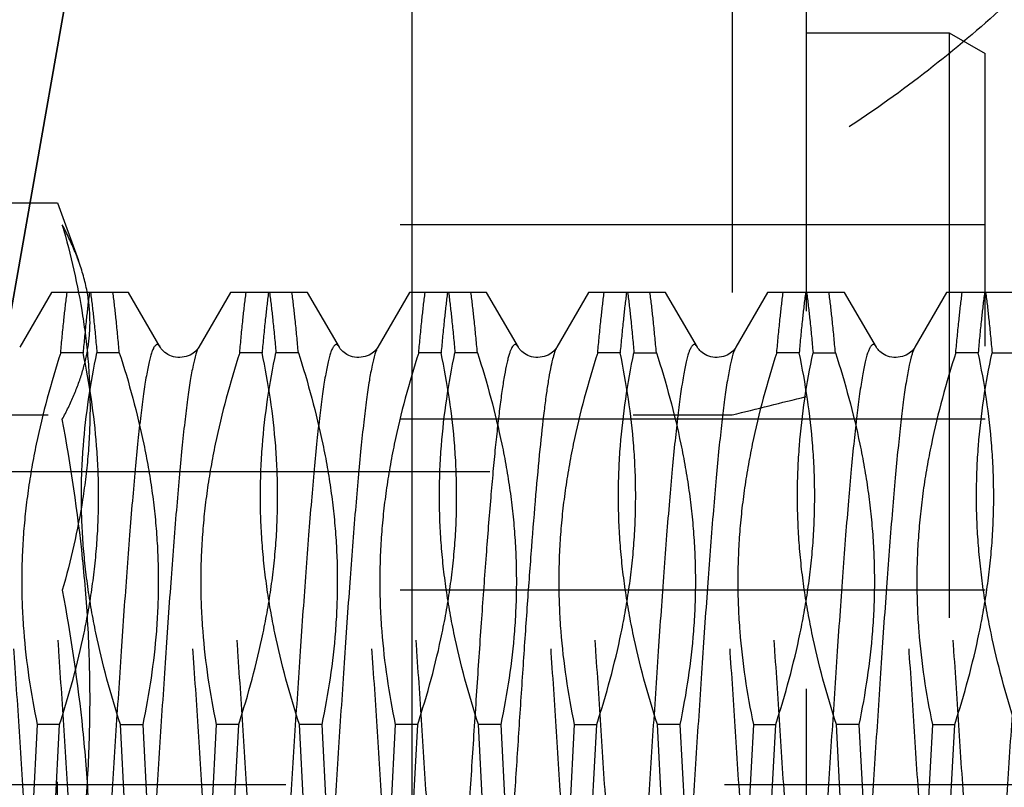
# Model space of a CAD drawing. Units: millimetres. Extents: x 0 to 594, y 0 to 420.
# Drawn here: x 347 to 352, y 212 to 216 of the extents above; entities that cross this region are included whole.
import ezdxf

# ---------------------------------------------------------------- set-up
doc = ezdxf.new("R2010")
doc.units = ezdxf.units.MM
doc.header["$LTSCALE"] = 32.67
doc.linetypes.add('CENTER', pattern=[0.6, 0.375, -0.075, 0.075, -0.075])
doc.linetypes.add('HIDDEN', pattern=[0.2, 0.1, -0.1])
doc.layers.get('0').update_dxf_attribs({"linetype": 'CONTINUOUS'})
for name, color, linetype in [('30347217_AXIS', 7, 'CONTINUOUS'), ('30347217_HL', 7, 'CONTINUOUS'), ('30349206_AXIS', 7, 'CONTINUOUS'), ('30352169_HP_CL', 7, 'CONTINUOUS'), ('30352169_HP_HL', 7, 'CONTINUOUS'), ('30497160_HP_HL', 7, 'CONTINUOUS'), ('606615003-000-00-ED1_HATCH', 7, 'CONTINUOUS')]:
    doc.layers.add(name, color=color, linetype=linetype)

# ---------------------------------------------------------------- blocks, each defined once
blk = doc.blocks.new('HATCHING_BL4', base_point=(358.6567, 209.4057))
at = {"layer": '606615003-000-00-ED1_HATCH', "color": 9, "linetype": 'CENTER'}
blk.add_line((349.1641, 151.8573), (349.1641, 266.8573), dxfattribs=at)
blk = doc.blocks.new('HATCHING_BL10', base_point=(353.7375, 199.0582))
at = {"layer": '606615003-000-00-ED1_HATCH', "color": 9, "linetype": 'CENTER'}
blk.add_line((354.9591, 260.0812), (334.6412, 144.8523), dxfattribs=at)

msp = doc.modelspace()

# ---------------------------------------------------------------- linework, layer by layer
at = {"layer": '30347217_AXIS', "color": 3, "linetype": 'CENTER'}
msp.add_line((343.3205, 194.0752), (347.5196, 217.8894), dxfattribs=at)
at = {"layer": '30347217_HL', "color": 6, "linetype": 'HIDDEN'}
msp.add_line((351.3641, 218.9276), (351.3641, 204.6073), dxfattribs=at)
msp.add_open_spline([(353.6641, 217.9653), (353.6641, 217.9273), (353.6554, 217.8458), (353.6219, 217.7189), (353.5679, 217.5805), (353.4938, 217.4318), (353.4007, 217.2741), (353.2467, 217.0458), (353.0112, 216.7495), (352.6771, 216.3931), (352.2884, 216.0363), (351.8498, 215.6914), (351.5313, 215.4817), (351.3641, 215.3829)], degree=3, knots=[0, 0, 0, 0, 0.0321, 0.068881, 0.110669, 0.157489, 0.209171, 0.265427, 0.390172, 0.528706, 0.67811, 0.835887, 1, 1, 1, 1], dxfattribs=at)
at = {"layer": '30349206_AXIS', "color": 3, "linetype": 'CENTER'}
msp.add_line((402.3641, 211.8573), (280.4641, 211.8573), dxfattribs=at)
at = {"layer": '30352169_HP_CL', "color": 9, "linetype": 'CONTINUOUS'}
for points, knots in [([(347.7569, 214.3006), (347.7547, 214.3044), (347.7507, 214.3106), (347.7431, 214.3159), (347.7373, 214.3161), (347.7332, 214.3145), (347.7292, 214.3114), (347.7235, 214.3048), (347.7168, 214.2925), (347.7092, 214.2733), (347.7015, 214.2484), (347.6938, 214.2177), (347.6861, 214.1814), (347.6783, 214.1395), (347.6706, 214.0921), (347.6597, 214.0184), (347.6464, 213.9133), (347.631, 213.7727), (347.6155, 213.6135), (347.6, 213.4375), (347.5845, 213.2463), (347.569, 213.0417), (347.5535, 212.8256), (347.5325, 212.5209), (347.5066, 212.1278), (347.4759, 211.652), (347.4453, 211.1841), (347.4147, 210.742), (347.3885, 210.3977), (347.367, 210.1478), (347.3516, 209.9839), (347.3361, 209.838), (347.3208, 209.7115), (347.3055, 209.6056), (347.2904, 209.5214), (347.2771, 209.4651), (347.2657, 209.4318), (347.26, 209.4191), (347.2569, 209.4139)], [0, 0, 0, 0, 0.002636, 0.004461, 0.005248, 0.006084, 0.007062, 0.008243, 0.011325, 0.015467, 0.020715, 0.027079, 0.034559, 0.043146, 0.052824, 0.063575, 0.088198, 0.116793, 0.149096, 0.184801, 0.223571, 0.265034, 0.308797, 0.354439, 0.4496, 0.546877, 0.642549, 0.732954, 0.81464, 0.851223, 0.884494, 0.914137, 0.939877, 0.961479, 0.978758, 0.991595, 0.996343, 1, 1, 1, 1]), ([(347.9713, 214.3006), (347.9683, 214.2954), (347.9625, 214.2827), (347.9512, 214.2494), (347.9379, 214.1931), (347.9227, 214.1089), (347.9075, 214.003), (347.8921, 213.8765), (347.8767, 213.7306), (347.8612, 213.5667), (347.8398, 213.3168), (347.8135, 212.9725), (347.783, 212.5304), (347.7523, 212.0625), (347.7217, 211.5867), (347.6958, 211.1936), (347.6748, 210.8889), (347.6592, 210.6728), (347.6437, 210.4682), (347.6282, 210.277), (347.6127, 210.101), (347.5973, 209.9419), (347.5818, 209.8012), (347.5685, 209.6961), (347.5577, 209.6224), (347.5499, 209.575), (347.5422, 209.5331), (347.5344, 209.4968), (347.5267, 209.4661), (347.5191, 209.4412), (347.5115, 209.422), (347.5047, 209.4097), (347.499, 209.4031), (347.4951, 209.4), (347.491, 209.3985), (347.4851, 209.3986), (347.4776, 209.4039), (347.4735, 209.4101), (347.4713, 209.4139)], [0, 0, 0, 0, 0.003658, 0.008406, 0.021243, 0.038523, 0.060126, 0.085866, 0.11551, 0.148781, 0.185365, 0.26705, 0.357456, 0.453127, 0.550404, 0.645564, 0.691206, 0.734968, 0.776432, 0.815201, 0.850906, 0.883208, 0.911803, 0.936426, 0.947176, 0.956855, 0.965441, 0.972922, 0.979286, 0.984533, 0.988676, 0.991757, 0.992938, 0.993916, 0.994752, 0.995539, 0.997364, 1, 1, 1, 1]), ([(348.7569, 214.3006), (348.7547, 214.3044), (348.7507, 214.3106), (348.7431, 214.3159), (348.7373, 214.3161), (348.7332, 214.3145), (348.7292, 214.3114), (348.7235, 214.3048), (348.7168, 214.2925), (348.7092, 214.2733), (348.7015, 214.2484), (348.6938, 214.2177), (348.6861, 214.1814), (348.6783, 214.1395), (348.6706, 214.0921), (348.6597, 214.0184), (348.6464, 213.9133), (348.631, 213.7727), (348.6155, 213.6135), (348.6, 213.4375), (348.5845, 213.2463), (348.569, 213.0417), (348.5535, 212.8256), (348.5325, 212.5209), (348.5066, 212.1278), (348.4759, 211.652), (348.4453, 211.1841), (348.4147, 210.742), (348.3885, 210.3977), (348.367, 210.1478), (348.3516, 209.9839), (348.3361, 209.838), (348.3208, 209.7115), (348.3055, 209.6056), (348.2904, 209.5214), (348.2771, 209.4651), (348.2657, 209.4318), (348.26, 209.4191), (348.2569, 209.4139)], [0, 0, 0, 0, 0.002636, 0.004461, 0.005248, 0.006084, 0.007063, 0.008243, 0.011325, 0.015468, 0.020714, 0.027079, 0.034559, 0.043146, 0.052824, 0.063575, 0.088198, 0.116793, 0.149096, 0.184801, 0.22357, 0.265034, 0.308797, 0.354439, 0.4496, 0.546877, 0.642549, 0.732954, 0.81464, 0.851223, 0.884494, 0.914137, 0.939877, 0.961479, 0.978758, 0.991595, 0.996342, 1, 1, 1, 1]), ([(348.9713, 214.3006), (348.9683, 214.2954), (348.9625, 214.2827), (348.9512, 214.2494), (348.9379, 214.1931), (348.9227, 214.1089), (348.9075, 214.003), (348.8921, 213.8765), (348.8767, 213.7306), (348.8612, 213.5667), (348.8398, 213.3168), (348.8135, 212.9725), (348.783, 212.5304), (348.7523, 212.0625), (348.7217, 211.5867), (348.6958, 211.1936), (348.6748, 210.8889), (348.6592, 210.6728), (348.6437, 210.4682), (348.6282, 210.277), (348.6127, 210.101), (348.5973, 209.9419), (348.5818, 209.8012), (348.5685, 209.6961), (348.5577, 209.6224), (348.5499, 209.575), (348.5422, 209.5331), (348.5344, 209.4968), (348.5268, 209.4661), (348.5191, 209.4412), (348.5115, 209.422), (348.5047, 209.4097), (348.499, 209.4031), (348.4951, 209.4), (348.491, 209.3985), (348.4851, 209.3986), (348.4776, 209.4039), (348.4735, 209.4101), (348.4713, 209.4139)], [0, 0, 0, 0, 0.003658, 0.008406, 0.021244, 0.038524, 0.060126, 0.085866, 0.11551, 0.148781, 0.185365, 0.267051, 0.357456, 0.453127, 0.550404, 0.645564, 0.691206, 0.734968, 0.776432, 0.815201, 0.850906, 0.883208, 0.911803, 0.936426, 0.947176, 0.956855, 0.965442, 0.972922, 0.979286, 0.984533, 0.988676, 0.991758, 0.992937, 0.993916, 0.994752, 0.995539, 0.997364, 1, 1, 1, 1]), ([(349.7569, 214.3006), (349.7551, 214.3039), (349.7515, 214.3092), (349.7449, 214.3152), (349.7373, 214.3166), (349.7301, 214.3127), (349.7238, 214.3051), (349.7175, 214.2938), (349.7112, 214.2787), (349.7048, 214.2596), (349.6985, 214.2366), (349.6894, 214.1984), (349.6783, 214.141), (349.6657, 214.0609), (349.653, 213.9663), (349.6402, 213.858), (349.6274, 213.7366), (349.6146, 213.6028), (349.597, 213.4025), (349.5752, 213.1285), (349.5499, 212.7765), (349.5245, 212.4004), (349.499, 212.0101), (349.4736, 211.6158), (349.4481, 211.2278), (349.4227, 210.8563), (349.3974, 210.511), (349.3721, 210.2009), (349.3539, 210.0071), (349.3445, 209.9175)], [0, 0, 0, 0, 0.002502, 0.004344, 0.00581, 0.007406, 0.009547, 0.012417, 0.01609, 0.020597, 0.025949, 0.03215, 0.047082, 0.065332, 0.086798, 0.111351, 0.138838, 0.169084, 0.201895, 0.274347, 0.354317, 0.439726, 0.528349, 0.617877, 0.705976, 0.79035, 0.868802, 0.939292, 1, 1, 1, 1]), ([(349.9713, 214.3006), (349.9664, 214.2922), (349.9576, 214.2699), (349.9463, 214.2295), (349.9348, 214.1763), (349.9232, 214.1104), (349.9116, 214.0323), (349.8951, 213.9048), (349.8751, 213.7183), (349.852, 213.465), (349.8289, 213.1766), (349.8056, 212.8593), (349.7824, 212.5201), (349.7591, 212.1664), (349.7282, 211.6883), (349.6908, 211.1128), (349.652, 210.5647), (349.6196, 210.1737), (349.603, 209.9988), (349.5944, 209.9175)], [0, 0, 0, 0, 0.006681, 0.01619, 0.028563, 0.043769, 0.061743, 0.082401, 0.131324, 0.18951, 0.255709, 0.328487, 0.406265, 0.487351, 0.56998, 0.732676, 0.880266, 0.944326, 1, 1, 1, 1]), ([(350.7569, 214.3006), (350.7547, 214.3044), (350.7507, 214.3106), (350.7431, 214.3159), (350.7373, 214.3161), (350.7332, 214.3145), (350.7292, 214.3114), (350.7235, 214.3048), (350.7168, 214.2925), (350.7092, 214.2733), (350.7015, 214.2484), (350.6938, 214.2177), (350.6861, 214.1814), (350.6783, 214.1395), (350.6706, 214.0921), (350.6597, 214.0184), (350.6464, 213.9133), (350.631, 213.7727), (350.6155, 213.6135), (350.6, 213.4375), (350.5845, 213.2463), (350.569, 213.0417), (350.5535, 212.8256), (350.5325, 212.5209), (350.5066, 212.1278), (350.4759, 211.652), (350.4453, 211.1841), (350.4147, 210.742), (350.3885, 210.3977), (350.367, 210.1478), (350.3516, 209.9839), (350.3361, 209.838), (350.3208, 209.7115), (350.3055, 209.6056), (350.2904, 209.5214), (350.2771, 209.4651), (350.2657, 209.4318), (350.26, 209.4191), (350.2569, 209.4139)], [0, 0, 0, 0, 0.002636, 0.004461, 0.005248, 0.006084, 0.007063, 0.008243, 0.011325, 0.015467, 0.020714, 0.027079, 0.034559, 0.043146, 0.052824, 0.063575, 0.088198, 0.116793, 0.149096, 0.184801, 0.22357, 0.265034, 0.308797, 0.354439, 0.4496, 0.546877, 0.642549, 0.732954, 0.81464, 0.851223, 0.884494, 0.914137, 0.939877, 0.961479, 0.978758, 0.991595, 0.996342, 1, 1, 1, 1]), ([(350.9713, 214.3006), (350.9683, 214.2954), (350.9625, 214.2827), (350.9512, 214.2494), (350.9379, 214.1931), (350.9227, 214.1089), (350.9075, 214.003), (350.8921, 213.8765), (350.8767, 213.7306), (350.8612, 213.5667), (350.8398, 213.3168), (350.8135, 212.9725), (350.783, 212.5304), (350.7523, 212.0625), (350.7217, 211.5867), (350.6958, 211.1936), (350.6748, 210.8889), (350.6592, 210.6728), (350.6437, 210.4682), (350.6282, 210.277), (350.6127, 210.101), (350.5973, 209.9419), (350.5818, 209.8012), (350.5685, 209.6961), (350.5577, 209.6224), (350.5499, 209.575), (350.5422, 209.5331), (350.5344, 209.4968), (350.5268, 209.4661), (350.5191, 209.4412), (350.5115, 209.422), (350.5047, 209.4097), (350.499, 209.4031), (350.4951, 209.4), (350.491, 209.3985), (350.4851, 209.3986), (350.4776, 209.4039), (350.4735, 209.4101), (350.4713, 209.4139)], [0, 0, 0, 0, 0.003658, 0.008406, 0.021244, 0.038524, 0.060126, 0.085866, 0.11551, 0.148781, 0.185365, 0.26705, 0.357456, 0.453127, 0.550404, 0.645564, 0.691206, 0.734968, 0.776432, 0.815201, 0.850906, 0.883208, 0.911803, 0.936426, 0.947176, 0.956855, 0.965442, 0.972922, 0.979286, 0.984533, 0.988676, 0.991757, 0.992937, 0.993916, 0.994752, 0.995539, 0.997364, 1, 1, 1, 1]), ([(351.7569, 214.3006), (351.7547, 214.3044), (351.7507, 214.3106), (351.7431, 214.3159), (351.7373, 214.3161), (351.7332, 214.3145), (351.7292, 214.3114), (351.7235, 214.3048), (351.7168, 214.2925), (351.7092, 214.2733), (351.7015, 214.2484), (351.6938, 214.2177), (351.6861, 214.1814), (351.6783, 214.1395), (351.6706, 214.0921), (351.6597, 214.0184), (351.6464, 213.9133), (351.631, 213.7727), (351.6155, 213.6135), (351.6, 213.4375), (351.5845, 213.2463), (351.569, 213.0417), (351.5535, 212.8256), (351.5325, 212.5209), (351.5066, 212.1278), (351.4759, 211.652), (351.4453, 211.1841), (351.4147, 210.742), (351.3885, 210.3977), (351.367, 210.1478), (351.3516, 209.9839), (351.3361, 209.838), (351.3208, 209.7115), (351.3055, 209.6056), (351.2904, 209.5214), (351.2771, 209.4651), (351.2657, 209.4318), (351.26, 209.4191), (351.2569, 209.4139)], [0, 0, 0, 0, 0.002636, 0.004461, 0.005248, 0.006084, 0.007062, 0.008243, 0.011324, 0.015467, 0.020714, 0.027079, 0.034559, 0.043146, 0.052824, 0.063575, 0.088198, 0.116793, 0.149095, 0.184801, 0.22357, 0.265034, 0.308797, 0.354439, 0.4496, 0.546877, 0.642549, 0.732954, 0.81464, 0.851223, 0.884494, 0.914137, 0.939877, 0.961479, 0.978758, 0.991595, 0.996343, 1, 1, 1, 1]), ([(351.9713, 214.3006), (351.9683, 214.2954), (351.9625, 214.2827), (351.9512, 214.2494), (351.9379, 214.1931), (351.9227, 214.1089), (351.9075, 214.003), (351.8921, 213.8765), (351.8767, 213.7306), (351.8612, 213.5667), (351.8398, 213.3168), (351.8135, 212.9725), (351.783, 212.5304), (351.7523, 212.0625), (351.7217, 211.5867), (351.6958, 211.1936), (351.6748, 210.8889), (351.6592, 210.6728), (351.6437, 210.4682), (351.6282, 210.277), (351.6127, 210.101), (351.5973, 209.9419), (351.5818, 209.8012), (351.5685, 209.6961), (351.5577, 209.6224), (351.5499, 209.575), (351.5422, 209.5331), (351.5344, 209.4968), (351.5267, 209.4661), (351.5191, 209.4412), (351.5115, 209.422), (351.5047, 209.4097), (351.499, 209.4031), (351.4951, 209.4), (351.491, 209.3985), (351.4851, 209.3986), (351.4776, 209.4039), (351.4735, 209.4101), (351.4713, 209.4139)], [0, 0, 0, 0, 0.003658, 0.008406, 0.021244, 0.038523, 0.060126, 0.085866, 0.11551, 0.148781, 0.185365, 0.26705, 0.357456, 0.453127, 0.550404, 0.645564, 0.691206, 0.734968, 0.776432, 0.815201, 0.850906, 0.883208, 0.911803, 0.936426, 0.947176, 0.956855, 0.965442, 0.972922, 0.979286, 0.984533, 0.988675, 0.991757, 0.992938, 0.993916, 0.994752, 0.995539, 0.997364, 1, 1, 1, 1]), ([(352.7569, 214.3006), (352.7547, 214.3044), (352.7507, 214.3106), (352.7431, 214.3159), (352.7373, 214.3161), (352.7332, 214.3145), (352.7292, 214.3114), (352.7235, 214.3048), (352.7168, 214.2925), (352.7092, 214.2733), (352.7015, 214.2484), (352.6938, 214.2177), (352.6861, 214.1814), (352.6783, 214.1395), (352.6706, 214.0921), (352.6597, 214.0184), (352.6464, 213.9133), (352.631, 213.7727), (352.6155, 213.6135), (352.6, 213.4375), (352.5845, 213.2463), (352.569, 213.0417), (352.5535, 212.8256), (352.5325, 212.5209), (352.5066, 212.1278), (352.4759, 211.652), (352.4453, 211.1841), (352.4147, 210.742), (352.3885, 210.3977), (352.367, 210.1478), (352.3516, 209.9839), (352.3361, 209.838), (352.3208, 209.7115), (352.3055, 209.6056), (352.2904, 209.5214), (352.2771, 209.4651), (352.2657, 209.4318), (352.26, 209.4191), (352.2569, 209.4139)], [0, 0, 0, 0, 0.002636, 0.004461, 0.005248, 0.006084, 0.007063, 0.008243, 0.011325, 0.015467, 0.020715, 0.027079, 0.034559, 0.043146, 0.052824, 0.063575, 0.088198, 0.116793, 0.149096, 0.184801, 0.22357, 0.265034, 0.308797, 0.354439, 0.4496, 0.546877, 0.642549, 0.732954, 0.81464, 0.851223, 0.884494, 0.914137, 0.939877, 0.961479, 0.978758, 0.991595, 0.996343, 1, 1, 1, 1])]:
    msp.add_open_spline(points, degree=3, knots=knots, dxfattribs=at)
at = {"layer": '30352169_HP_HL', "color": 6, "linetype": 'HIDDEN'}
for p, q in [((347.1493, 214.6073), (346.9713, 214.3006)), ((347.5789, 214.6073), (347.1493, 214.6073)), ((347.7569, 214.3006), (347.5789, 214.6073)), ((348.1493, 214.6073), (347.9713, 214.3006)), ((348.5789, 214.6073), (348.1493, 214.6073)), ((348.7569, 214.3006), (348.5789, 214.6073)), ((349.1493, 214.6073), (348.9713, 214.3006)), ((349.5789, 214.6073), (349.1493, 214.6073)), ((349.7569, 214.3006), (349.5789, 214.6073)), ((350.1493, 214.6073), (349.9713, 214.3006)), ((350.5789, 214.6073), (350.1493, 214.6073)), ((350.7569, 214.3006), (350.5789, 214.6073)), ((351.1493, 214.6073), (350.9713, 214.3006)), ((351.5789, 214.6073), (351.1493, 214.6073)), ((351.7569, 214.3006), (351.5789, 214.6073)), ((352.1493, 214.6073), (351.9713, 214.3006)), ((352.5789, 214.6073), (352.1493, 214.6073)), ((347.3254, 214.2706), (347.2004, 214.2706)), ((347.5279, 214.2706), (347.4028, 214.2706)), ((348.3254, 214.2706), (348.2004, 214.2706)), ((348.5279, 214.2706), (348.4028, 214.2706)), ((349.3254, 214.2706), (349.2004, 214.2706)), ((349.5279, 214.2706), (349.4028, 214.2706)), ((350.3254, 214.2706), (350.2004, 214.2706)), ((350.4028, 214.2706), (350.5279, 214.2706)), ((351.3254, 214.2706), (351.2004, 214.2706)), ((351.4028, 214.2706), (351.5279, 214.2706)), ((352.3254, 214.2706), (352.2004, 214.2706)), ((352.4028, 214.2706), (352.5279, 214.2706)), ((339.7971, 213.6073), (356.8641, 213.6073)), ((347.0695, 212.1939), (347.0337, 211.5206)), ((347.1945, 212.1939), (347.0695, 212.1939)), ((347.1587, 211.5206), (347.1945, 212.1939)), ((347.5337, 212.1939), (347.6587, 212.1939)), ((347.5695, 211.5206), (347.5337, 212.1939)), ((347.6587, 212.1939), (347.6945, 211.5206)), ((348.0695, 212.1939), (348.0337, 211.5206)), ((348.1945, 212.1939), (348.0695, 212.1939)), ((348.1587, 211.5206), (348.1945, 212.1939)), ((348.6587, 212.1939), (348.5337, 212.1939)), ((348.5695, 211.5206), (348.5337, 212.1939)), ((348.6587, 212.1939), (348.6945, 211.5206)), ((349.0695, 212.1939), (349.0337, 211.5206)), ((349.1945, 212.1939), (349.0695, 212.1939)), ((349.1587, 211.5206), (349.1945, 212.1939)), ((349.6587, 212.1939), (349.5337, 212.1939)), ((349.5695, 211.5206), (349.5337, 212.1939)), ((349.6587, 212.1939), (349.6945, 211.5206)), ((350.0695, 212.1939), (350.0337, 211.5206)), ((350.0695, 212.1939), (350.1945, 212.1939)), ((350.1587, 211.5206), (350.1945, 212.1939)), ((350.6587, 212.1939), (350.5337, 212.1939)), ((350.5695, 211.5206), (350.5337, 212.1939)), ((350.6587, 212.1939), (350.6945, 211.5206)), ((351.0695, 212.1939), (351.0337, 211.5206)), ((351.0695, 212.1939), (351.1945, 212.1939)), ((351.1587, 211.5206), (351.1945, 212.1939)), ((351.6587, 212.1939), (351.5337, 212.1939)), ((351.5695, 211.5206), (351.5337, 212.1939)), ((351.6587, 212.1939), (351.6945, 211.5206)), ((352.0695, 212.1939), (352.0337, 211.5206)), ((352.0695, 212.1939), (352.1945, 212.1939)), ((352.1587, 211.5206), (352.1945, 212.1939))]:
    msp.add_line(p, q, dxfattribs=at)
for points in [[(347.9713, 214.3006), (347.9709, 214.2999), (347.9693, 214.2974), (347.9669, 214.294), (347.9637, 214.2898), (347.9596, 214.285), (347.9544, 214.2797), (347.9481, 214.274), (347.9405, 214.2681), (347.9321, 214.2626), (347.9228, 214.2575), (347.9127, 214.253), (347.9019, 214.2493), (347.8904, 214.2465), (347.8785, 214.2447), (347.8664, 214.2439), (347.8543, 214.2443), (347.8422, 214.2457), (347.8306, 214.2481), (347.8196, 214.2515), (347.8092, 214.2557), (347.7996, 214.2605), (347.7908, 214.266), (347.7829, 214.2718), (347.7761, 214.2776), (347.7705, 214.283), (347.766, 214.288), (347.7624, 214.2925), (347.7598, 214.2962), (347.7579, 214.299), (347.7569, 214.3006)], [(348.9713, 214.3006), (348.9709, 214.2999), (348.9693, 214.2974), (348.9669, 214.294), (348.9637, 214.2898), (348.9596, 214.285), (348.9544, 214.2797), (348.9481, 214.274), (348.9405, 214.2681), (348.9321, 214.2626), (348.9228, 214.2575), (348.9127, 214.253), (348.9019, 214.2493), (348.8904, 214.2465), (348.8785, 214.2447), (348.8664, 214.2439), (348.8543, 214.2443), (348.8422, 214.2457), (348.8306, 214.2481), (348.8196, 214.2515), (348.8092, 214.2557), (348.7996, 214.2605), (348.7908, 214.266), (348.7829, 214.2718), (348.7761, 214.2776), (348.7705, 214.283), (348.766, 214.288), (348.7624, 214.2925), (348.7598, 214.2962), (348.7579, 214.299), (348.7569, 214.3006)], [(349.9713, 214.3006), (349.9709, 214.2999), (349.9693, 214.2974), (349.9669, 214.294), (349.9637, 214.2898), (349.9596, 214.285), (349.9544, 214.2797), (349.9481, 214.274), (349.9405, 214.2681), (349.9321, 214.2626), (349.9228, 214.2575), (349.9127, 214.253), (349.9019, 214.2493), (349.8904, 214.2465), (349.8785, 214.2447), (349.8664, 214.2439), (349.8543, 214.2443), (349.8422, 214.2457), (349.8306, 214.2481), (349.8196, 214.2515), (349.8092, 214.2557), (349.7996, 214.2605), (349.7908, 214.266), (349.7829, 214.2718), (349.7761, 214.2776), (349.7705, 214.283), (349.766, 214.288), (349.7624, 214.2925), (349.7598, 214.2962), (349.7579, 214.299), (349.7569, 214.3006)], [(350.9713, 214.3006), (350.9709, 214.3), (350.9693, 214.2974), (350.967, 214.294), (350.9638, 214.2899), (350.9597, 214.2851), (350.9545, 214.2798), (350.9482, 214.2741), (350.9407, 214.2683), (350.9323, 214.2627), (350.9231, 214.2576), (350.913, 214.2531), (350.9022, 214.2494), (350.8909, 214.2466), (350.879, 214.2447), (350.8669, 214.2439), (350.8548, 214.2442), (350.8428, 214.2456), (350.8311, 214.248), (350.8201, 214.2513), (350.8097, 214.2554), (350.8001, 214.2603), (350.7912, 214.2657), (350.7832, 214.2715), (350.7763, 214.2773), (350.7707, 214.2828), (350.7661, 214.2879), (350.7625, 214.2924), (350.7598, 214.2961), (350.7579, 214.299), (350.7569, 214.3006)], [(351.9713, 214.3006), (351.9709, 214.2999), (351.9693, 214.2974), (351.9669, 214.294), (351.9637, 214.2898), (351.9596, 214.285), (351.9544, 214.2797), (351.9481, 214.274), (351.9405, 214.2681), (351.9321, 214.2626), (351.9228, 214.2575), (351.9127, 214.253), (351.9019, 214.2493), (351.8904, 214.2465), (351.8785, 214.2447), (351.8664, 214.2439), (351.8543, 214.2443), (351.8422, 214.2457), (351.8306, 214.2481), (351.8196, 214.2515), (351.8092, 214.2557), (351.7996, 214.2605), (351.7908, 214.266), (351.7829, 214.2718), (351.7761, 214.2776), (351.7705, 214.283), (351.766, 214.288), (351.7624, 214.2925), (351.7598, 214.2962), (351.7579, 214.299), (351.7569, 214.3006)]]:
    msp.add_lwpolyline(points, dxfattribs=at)
for points, knots in [([(347.2004, 214.2706), (347.2059, 214.3322), (347.2166, 214.4446), (347.2295, 214.5567), (347.2362, 214.6073)], [0, 0, 0, 0, 0.548197, 1, 1, 1, 1]), ([(347.3612, 214.6073), (347.3545, 214.5567), (347.3416, 214.4446), (347.3309, 214.3322), (347.3254, 214.2706)], [0, 0, 0, 0, 0.451803, 1, 1, 1, 1]), ([(347.367, 214.6073), (347.3738, 214.5567), (347.3866, 214.4446), (347.3973, 214.3322), (347.4028, 214.2706)], [0, 0, 0, 0, 0.451803, 1, 1, 1, 1]), ([(347.5279, 214.2706), (347.5224, 214.3322), (347.5117, 214.4446), (347.4988, 214.5567), (347.4921, 214.6073)], [0, 0, 0, 0, 0.548197, 1, 1, 1, 1]), ([(348.2004, 214.2706), (348.2059, 214.3322), (348.2166, 214.4446), (348.2295, 214.5567), (348.2362, 214.6073)], [0, 0, 0, 0, 0.548197, 1, 1, 1, 1]), ([(348.3612, 214.6073), (348.3545, 214.5567), (348.3416, 214.4446), (348.3309, 214.3322), (348.3254, 214.2706)], [0, 0, 0, 0, 0.451802, 1, 1, 1, 1]), ([(348.367, 214.6073), (348.3738, 214.5567), (348.3866, 214.4446), (348.3973, 214.3322), (348.4028, 214.2706)], [0, 0, 0, 0, 0.451803, 1, 1, 1, 1]), ([(348.5279, 214.2706), (348.5224, 214.3322), (348.5117, 214.4446), (348.4988, 214.5567), (348.4921, 214.6073)], [0, 0, 0, 0, 0.548198, 1, 1, 1, 1]), ([(349.2004, 214.2706), (349.2059, 214.3322), (349.2166, 214.4446), (349.2295, 214.5567), (349.2362, 214.6073)], [0, 0, 0, 0, 0.548198, 1, 1, 1, 1]), ([(349.3612, 214.6073), (349.3545, 214.5567), (349.3416, 214.4446), (349.3309, 214.3322), (349.3254, 214.2706)], [0, 0, 0, 0, 0.451803, 1, 1, 1, 1]), ([(349.367, 214.6073), (349.3738, 214.5567), (349.3866, 214.4446), (349.3973, 214.3322), (349.4028, 214.2706)], [0, 0, 0, 0, 0.451802, 1, 1, 1, 1]), ([(349.5279, 214.2706), (349.5224, 214.3322), (349.5117, 214.4446), (349.4988, 214.5567), (349.4921, 214.6073)], [0, 0, 0, 0, 0.548197, 1, 1, 1, 1]), ([(350.2004, 214.2706), (350.2059, 214.3322), (350.2166, 214.4446), (350.2295, 214.5567), (350.2362, 214.6073)], [0, 0, 0, 0, 0.548197, 1, 1, 1, 1]), ([(350.3612, 214.6073), (350.3545, 214.5567), (350.3416, 214.4446), (350.3309, 214.3322), (350.3254, 214.2706)], [0, 0, 0, 0, 0.451802, 1, 1, 1, 1]), ([(350.367, 214.6073), (350.3738, 214.5567), (350.3866, 214.4446), (350.3973, 214.3322), (350.4028, 214.2706)], [0, 0, 0, 0, 0.451803, 1, 1, 1, 1]), ([(350.5279, 214.2706), (350.5224, 214.3322), (350.5117, 214.4446), (350.4988, 214.5567), (350.4921, 214.6073)], [0, 0, 0, 0, 0.548198, 1, 1, 1, 1]), ([(351.2004, 214.2706), (351.2059, 214.3322), (351.2166, 214.4446), (351.2295, 214.5567), (351.2362, 214.6073)], [0, 0, 0, 0, 0.548198, 1, 1, 1, 1]), ([(351.3612, 214.6073), (351.3545, 214.5567), (351.3416, 214.4446), (351.3309, 214.3322), (351.3254, 214.2706)], [0, 0, 0, 0, 0.451803, 1, 1, 1, 1]), ([(351.367, 214.6073), (351.3738, 214.5567), (351.3866, 214.4446), (351.3973, 214.3322), (351.4028, 214.2706)], [0, 0, 0, 0, 0.451802, 1, 1, 1, 1]), ([(351.5279, 214.2706), (351.5224, 214.3322), (351.5117, 214.4446), (351.4988, 214.5567), (351.4921, 214.6073)], [0, 0, 0, 0, 0.548197, 1, 1, 1, 1]), ([(352.2004, 214.2706), (352.2059, 214.3322), (352.2166, 214.4446), (352.2295, 214.5567), (352.2362, 214.6073)], [0, 0, 0, 0, 0.548197, 1, 1, 1, 1]), ([(352.3612, 214.6073), (352.3545, 214.5567), (352.3416, 214.4446), (352.3309, 214.3322), (352.3254, 214.2706)], [0, 0, 0, 0, 0.451803, 1, 1, 1, 1]), ([(352.367, 214.6073), (352.3738, 214.5567), (352.3866, 214.4446), (352.3973, 214.3322), (352.4028, 214.2706)], [0, 0, 0, 0, 0.451803, 1, 1, 1, 1]), ([(347.2569, 209.4139), (347.2547, 209.4101), (347.2507, 209.4039), (347.2431, 209.3986), (347.2373, 209.3985), (347.2332, 209.4), (347.2292, 209.4031), (347.2235, 209.4097), (347.2168, 209.422), (347.2092, 209.4412), (347.2015, 209.4661), (347.1938, 209.4968), (347.1861, 209.5331), (347.1783, 209.575), (347.1706, 209.6224), (347.1597, 209.6961), (347.1464, 209.8012), (347.131, 209.9419), (347.1155, 210.101), (347.1, 210.277), (347.0845, 210.4682), (347.069, 210.6729), (347.0535, 210.8889), (347.0325, 211.1936), (347.0066, 211.5867), (346.9759, 212.0625), (346.9453, 212.5305), (346.9147, 212.9725), (346.8885, 213.3169), (346.867, 213.5667), (346.8516, 213.7307), (346.8361, 213.8766), (346.8208, 214.003), (346.8055, 214.1089), (346.7904, 214.1931), (346.7771, 214.2494), (346.7657, 214.2827), (346.76, 214.2954), (346.7569, 214.3006)], [0, 0, 0, 0, 0.002636, 0.004461, 0.005248, 0.006084, 0.007063, 0.008243, 0.011325, 0.015467, 0.020714, 0.027079, 0.034559, 0.043146, 0.052824, 0.063575, 0.088198, 0.116793, 0.149096, 0.184801, 0.22357, 0.265034, 0.308797, 0.354439, 0.4496, 0.546877, 0.642549, 0.732954, 0.81464, 0.851223, 0.884494, 0.914137, 0.939877, 0.961479, 0.978758, 0.991595, 0.996342, 1, 1, 1, 1]), ([(347.4713, 209.4139), (347.4683, 209.4191), (347.4625, 209.4318), (347.4512, 209.4651), (347.4379, 209.5214), (347.4227, 209.6056), (347.4075, 209.7115), (347.3921, 209.838), (347.3767, 209.9839), (347.3612, 210.1478), (347.3398, 210.3977), (347.3135, 210.742), (347.283, 211.1841), (347.2523, 211.652), (347.2217, 212.1278), (347.1958, 212.5209), (347.1748, 212.8257), (347.1592, 213.0417), (347.1437, 213.2463), (347.1282, 213.4375), (347.1127, 213.6135), (347.0973, 213.7727), (347.0818, 213.9134), (347.0685, 214.0184), (347.0577, 214.0921), (347.0499, 214.1395), (347.0422, 214.1814), (347.0344, 214.2177), (347.0268, 214.2484), (347.0191, 214.2733), (347.0115, 214.2925), (347.0047, 214.3048), (346.999, 214.3114), (346.9951, 214.3145), (346.991, 214.3161), (346.9851, 214.3159), (346.9776, 214.3106), (346.9735, 214.3044), (346.9713, 214.3006)], [0, 0, 0, 0, 0.003658, 0.008406, 0.021244, 0.038524, 0.060126, 0.085866, 0.11551, 0.148781, 0.185365, 0.267051, 0.357456, 0.453127, 0.550404, 0.645564, 0.691206, 0.734968, 0.776432, 0.815201, 0.850906, 0.883208, 0.911803, 0.936426, 0.947176, 0.956855, 0.965442, 0.972922, 0.979286, 0.984533, 0.988676, 0.991757, 0.992937, 0.993916, 0.994752, 0.995539, 0.997364, 1, 1, 1, 1]), ([(348.2569, 209.4139), (348.2547, 209.4101), (348.2507, 209.4039), (348.2431, 209.3986), (348.2373, 209.3985), (348.2332, 209.4), (348.2292, 209.4031), (348.2235, 209.4097), (348.2168, 209.422), (348.2092, 209.4412), (348.2015, 209.4661), (348.1938, 209.4968), (348.1861, 209.5331), (348.1783, 209.575), (348.1706, 209.6224), (348.1597, 209.6961), (348.1464, 209.8012), (348.131, 209.9419), (348.1155, 210.101), (348.1, 210.277), (348.0845, 210.4682), (348.069, 210.6729), (348.0535, 210.8889), (348.0325, 211.1936), (348.0066, 211.5867), (347.9759, 212.0625), (347.9453, 212.5305), (347.9147, 212.9725), (347.8885, 213.3169), (347.867, 213.5667), (347.8516, 213.7307), (347.8361, 213.8766), (347.8208, 214.003), (347.8055, 214.1089), (347.7904, 214.1931), (347.7771, 214.2494), (347.7657, 214.2827), (347.76, 214.2954), (347.7569, 214.3006)], [0, 0, 0, 0, 0.002636, 0.004461, 0.005248, 0.006084, 0.007062, 0.008243, 0.011324, 0.015467, 0.020714, 0.027079, 0.034559, 0.043146, 0.052824, 0.063575, 0.088198, 0.116793, 0.149095, 0.184801, 0.22357, 0.265034, 0.308797, 0.354439, 0.4496, 0.546877, 0.642549, 0.732954, 0.81464, 0.851223, 0.884494, 0.914137, 0.939877, 0.961479, 0.978758, 0.991595, 0.996343, 1, 1, 1, 1]), ([(348.4713, 209.4139), (348.4683, 209.4191), (348.4625, 209.4318), (348.4512, 209.4651), (348.4379, 209.5214), (348.4227, 209.6056), (348.4075, 209.7115), (348.3921, 209.838), (348.3767, 209.9839), (348.3612, 210.1478), (348.3398, 210.3977), (348.3135, 210.742), (348.283, 211.1841), (348.2523, 211.652), (348.2217, 212.1278), (348.1958, 212.5209), (348.1748, 212.8257), (348.1592, 213.0417), (348.1437, 213.2463), (348.1282, 213.4375), (348.1127, 213.6135), (348.0973, 213.7727), (348.0818, 213.9134), (348.0685, 214.0184), (348.0577, 214.0921), (348.0499, 214.1395), (348.0422, 214.1814), (348.0344, 214.2177), (348.0267, 214.2484), (348.0191, 214.2733), (348.0115, 214.2925), (348.0047, 214.3048), (347.999, 214.3114), (347.9951, 214.3145), (347.991, 214.3161), (347.9851, 214.3159), (347.9776, 214.3106), (347.9735, 214.3044), (347.9713, 214.3006)], [0, 0, 0, 0, 0.003658, 0.008406, 0.021244, 0.038523, 0.060126, 0.085866, 0.11551, 0.148781, 0.185365, 0.26705, 0.357456, 0.453127, 0.550404, 0.645564, 0.691206, 0.734968, 0.776432, 0.815201, 0.850906, 0.883208, 0.911803, 0.936426, 0.947176, 0.956855, 0.965442, 0.972922, 0.979286, 0.984533, 0.988675, 0.991757, 0.992938, 0.993916, 0.994752, 0.995539, 0.997364, 1, 1, 1, 1]), ([(349.2569, 209.4139), (349.2547, 209.4101), (349.2507, 209.4039), (349.2431, 209.3986), (349.2373, 209.3985), (349.2332, 209.4), (349.2292, 209.4031), (349.2235, 209.4097), (349.2168, 209.422), (349.2092, 209.4412), (349.2015, 209.4661), (349.1938, 209.4968), (349.1861, 209.5331), (349.1783, 209.575), (349.1706, 209.6224), (349.1597, 209.6961), (349.1464, 209.8012), (349.131, 209.9419), (349.1155, 210.101), (349.1, 210.277), (349.0845, 210.4682), (349.069, 210.6729), (349.0535, 210.8889), (349.0325, 211.1936), (349.0066, 211.5867), (348.9759, 212.0625), (348.9453, 212.5305), (348.9147, 212.9725), (348.8885, 213.3169), (348.867, 213.5667), (348.8516, 213.7307), (348.8361, 213.8766), (348.8208, 214.003), (348.8055, 214.1089), (348.7904, 214.1931), (348.7771, 214.2494), (348.7657, 214.2827), (348.76, 214.2954), (348.7569, 214.3006)], [0, 0, 0, 0, 0.002636, 0.004461, 0.005248, 0.006084, 0.007063, 0.008243, 0.011325, 0.015467, 0.020715, 0.027079, 0.034559, 0.043146, 0.052824, 0.063575, 0.088198, 0.116793, 0.149096, 0.184801, 0.22357, 0.265034, 0.308797, 0.354439, 0.4496, 0.546877, 0.642549, 0.732954, 0.81464, 0.851223, 0.884494, 0.914137, 0.939877, 0.961479, 0.978758, 0.991595, 0.996343, 1, 1, 1, 1]), ([(349.4713, 209.4139), (349.4683, 209.4191), (349.4625, 209.4318), (349.4512, 209.4651), (349.4379, 209.5214), (349.4227, 209.6056), (349.4075, 209.7115), (349.3921, 209.838), (349.3767, 209.9839), (349.3612, 210.1478), (349.3398, 210.3977), (349.3135, 210.742), (349.283, 211.1841), (349.2523, 211.652), (349.2217, 212.1278), (349.1958, 212.5209), (349.1748, 212.8257), (349.1592, 213.0417), (349.1437, 213.2463), (349.1282, 213.4375), (349.1127, 213.6135), (349.0973, 213.7727), (349.0818, 213.9134), (349.0685, 214.0184), (349.0577, 214.0921), (349.0499, 214.1395), (349.0422, 214.1814), (349.0344, 214.2177), (349.0268, 214.2484), (349.0191, 214.2733), (349.0115, 214.2925), (349.0047, 214.3048), (348.999, 214.3114), (348.9951, 214.3145), (348.991, 214.3161), (348.9851, 214.3159), (348.9776, 214.3106), (348.9735, 214.3044), (348.9713, 214.3006)], [0, 0, 0, 0, 0.003658, 0.008406, 0.021243, 0.038523, 0.060126, 0.085866, 0.11551, 0.148781, 0.185365, 0.267051, 0.357456, 0.453127, 0.550404, 0.645564, 0.691206, 0.734968, 0.776432, 0.815201, 0.850906, 0.883208, 0.911803, 0.936426, 0.947176, 0.956855, 0.965441, 0.972922, 0.979286, 0.984533, 0.988676, 0.991757, 0.992938, 0.993916, 0.994752, 0.995539, 0.997364, 1, 1, 1, 1]), ([(350.2569, 209.4139), (350.2547, 209.4101), (350.2507, 209.4039), (350.2431, 209.3986), (350.2373, 209.3985), (350.2332, 209.4), (350.2292, 209.4031), (350.2235, 209.4097), (350.2168, 209.422), (350.2092, 209.4412), (350.2015, 209.4661), (350.1938, 209.4968), (350.1861, 209.5331), (350.1783, 209.575), (350.1706, 209.6224), (350.1597, 209.6961), (350.1464, 209.8012), (350.131, 209.9419), (350.1155, 210.101), (350.1, 210.277), (350.0845, 210.4682), (350.069, 210.6729), (350.0535, 210.8889), (350.0325, 211.1936), (350.0066, 211.5867), (349.9759, 212.0625), (349.9453, 212.5305), (349.9147, 212.9725), (349.8885, 213.3169), (349.867, 213.5667), (349.8516, 213.7307), (349.8361, 213.8766), (349.8208, 214.003), (349.8055, 214.1089), (349.7904, 214.1931), (349.7771, 214.2494), (349.7657, 214.2827), (349.76, 214.2954), (349.7569, 214.3006)], [0, 0, 0, 0, 0.002636, 0.004461, 0.005248, 0.006084, 0.007063, 0.008243, 0.011324, 0.015467, 0.020714, 0.027079, 0.034559, 0.043146, 0.052824, 0.063575, 0.088198, 0.116793, 0.149096, 0.184801, 0.22357, 0.265034, 0.308797, 0.354439, 0.4496, 0.546877, 0.642549, 0.732954, 0.81464, 0.851223, 0.884494, 0.914137, 0.939877, 0.961479, 0.978758, 0.991595, 0.996343, 1, 1, 1, 1]), ([(350.4713, 209.4139), (350.4683, 209.4191), (350.4625, 209.4318), (350.4512, 209.4651), (350.4379, 209.5214), (350.4227, 209.6056), (350.4075, 209.7115), (350.3921, 209.838), (350.3767, 209.9839), (350.3612, 210.1478), (350.3398, 210.3977), (350.3135, 210.742), (350.283, 211.1841), (350.2523, 211.652), (350.2217, 212.1278), (350.1958, 212.5209), (350.1748, 212.8257), (350.1592, 213.0417), (350.1437, 213.2463), (350.1282, 213.4375), (350.1127, 213.6135), (350.0973, 213.7727), (350.0818, 213.9134), (350.0685, 214.0184), (350.0577, 214.0921), (350.0499, 214.1395), (350.0422, 214.1814), (350.0344, 214.2177), (350.0268, 214.2484), (350.0191, 214.2733), (350.0115, 214.2925), (350.0047, 214.3048), (349.999, 214.3114), (349.9951, 214.3145), (349.991, 214.3161), (349.9851, 214.3159), (349.9776, 214.3106), (349.9735, 214.3044), (349.9713, 214.3006)], [0, 0, 0, 0, 0.003658, 0.008406, 0.021244, 0.038524, 0.060126, 0.085866, 0.11551, 0.148781, 0.185365, 0.26705, 0.357456, 0.453127, 0.550404, 0.645564, 0.691206, 0.734968, 0.776432, 0.815201, 0.850906, 0.883208, 0.911803, 0.936426, 0.947176, 0.956855, 0.965442, 0.972921, 0.979286, 0.984533, 0.988675, 0.991758, 0.992937, 0.993916, 0.994752, 0.995539, 0.997364, 1, 1, 1, 1]), ([(351.2569, 209.4139), (351.2547, 209.4101), (351.2507, 209.4039), (351.2431, 209.3986), (351.2373, 209.3985), (351.2332, 209.4), (351.2292, 209.4031), (351.2235, 209.4097), (351.2168, 209.422), (351.2092, 209.4412), (351.2015, 209.4661), (351.1938, 209.4968), (351.1861, 209.5331), (351.1783, 209.575), (351.1706, 209.6224), (351.1597, 209.6961), (351.1464, 209.8012), (351.131, 209.9419), (351.1155, 210.101), (351.1, 210.277), (351.0845, 210.4682), (351.069, 210.6729), (351.0535, 210.8889), (351.0325, 211.1936), (351.0066, 211.5867), (350.9759, 212.0625), (350.9453, 212.5305), (350.9147, 212.9725), (350.8885, 213.3169), (350.867, 213.5667), (350.8516, 213.7307), (350.8361, 213.8766), (350.8208, 214.003), (350.8055, 214.1089), (350.7904, 214.1931), (350.7771, 214.2494), (350.7657, 214.2827), (350.76, 214.2954), (350.7569, 214.3006)], [0, 0, 0, 0, 0.002636, 0.004461, 0.005248, 0.006084, 0.007062, 0.008243, 0.011325, 0.015467, 0.020715, 0.027079, 0.034559, 0.043146, 0.052824, 0.063575, 0.088198, 0.116793, 0.149096, 0.184801, 0.223571, 0.265035, 0.308797, 0.354439, 0.4496, 0.546878, 0.642549, 0.732954, 0.81464, 0.851223, 0.884494, 0.914137, 0.939877, 0.961479, 0.978758, 0.991595, 0.996343, 1, 1, 1, 1]), ([(351.4713, 209.4139), (351.4683, 209.4191), (351.4625, 209.4318), (351.4512, 209.4651), (351.4379, 209.5214), (351.4227, 209.6056), (351.4075, 209.7115), (351.3921, 209.838), (351.3767, 209.9839), (351.3612, 210.1478), (351.3398, 210.3977), (351.3135, 210.742), (351.283, 211.1841), (351.2523, 211.652), (351.2217, 212.1278), (351.1958, 212.5209), (351.1748, 212.8257), (351.1592, 213.0417), (351.1437, 213.2463), (351.1282, 213.4375), (351.1127, 213.6135), (351.0973, 213.7727), (351.0818, 213.9134), (351.0685, 214.0184), (351.0577, 214.0921), (351.0499, 214.1395), (351.0422, 214.1814), (351.0344, 214.2177), (351.0267, 214.2484), (351.0191, 214.2733), (351.0115, 214.2925), (351.0047, 214.3048), (350.999, 214.3114), (350.9951, 214.3145), (350.991, 214.3161), (350.9851, 214.3159), (350.9776, 214.3106), (350.9735, 214.3044), (350.9713, 214.3006)], [0, 0, 0, 0, 0.003658, 0.008406, 0.021243, 0.038523, 0.060126, 0.085866, 0.11551, 0.148781, 0.185365, 0.26705, 0.357456, 0.453127, 0.550404, 0.645564, 0.691206, 0.734968, 0.776432, 0.815201, 0.850906, 0.883208, 0.911803, 0.936426, 0.947176, 0.956855, 0.965441, 0.972922, 0.979286, 0.984533, 0.988676, 0.991757, 0.992938, 0.993916, 0.994752, 0.995539, 0.997364, 1, 1, 1, 1]), ([(352.2569, 209.4139), (352.2547, 209.4101), (352.2507, 209.4039), (352.2431, 209.3986), (352.2373, 209.3985), (352.2332, 209.4), (352.2292, 209.4031), (352.2235, 209.4097), (352.2168, 209.422), (352.2092, 209.4412), (352.2015, 209.4661), (352.1938, 209.4968), (352.1861, 209.5331), (352.1783, 209.575), (352.1706, 209.6224), (352.1597, 209.6961), (352.1464, 209.8012), (352.131, 209.9419), (352.1155, 210.101), (352.1, 210.277), (352.0845, 210.4682), (352.069, 210.6729), (352.0535, 210.8889), (352.0325, 211.1936), (352.0066, 211.5867), (351.9759, 212.0625), (351.9453, 212.5305), (351.9147, 212.9725), (351.8885, 213.3169), (351.867, 213.5667), (351.8516, 213.7307), (351.8361, 213.8766), (351.8208, 214.003), (351.8055, 214.1089), (351.7904, 214.1931), (351.7771, 214.2494), (351.7657, 214.2827), (351.76, 214.2954), (351.7569, 214.3006)], [0, 0, 0, 0, 0.002636, 0.004461, 0.005248, 0.006084, 0.007063, 0.008243, 0.011325, 0.015468, 0.020714, 0.027079, 0.034559, 0.043146, 0.052824, 0.063575, 0.088198, 0.116793, 0.149096, 0.184801, 0.22357, 0.265034, 0.308797, 0.354439, 0.4496, 0.546877, 0.642549, 0.732954, 0.81464, 0.851223, 0.884494, 0.914137, 0.939877, 0.961479, 0.978758, 0.991595, 0.996342, 1, 1, 1, 1]), ([(352.4713, 209.4139), (352.4683, 209.4191), (352.4625, 209.4318), (352.4512, 209.4651), (352.4379, 209.5214), (352.4227, 209.6056), (352.4075, 209.7115), (352.3921, 209.838), (352.3767, 209.9839), (352.3612, 210.1478), (352.3398, 210.3977), (352.3135, 210.742), (352.283, 211.1841), (352.2523, 211.652), (352.2217, 212.1278), (352.1958, 212.5209), (352.1748, 212.8257), (352.1592, 213.0417), (352.1437, 213.2463), (352.1282, 213.4375), (352.1127, 213.6135), (352.0973, 213.7727), (352.0818, 213.9134), (352.0685, 214.0184), (352.0577, 214.0921), (352.0499, 214.1395), (352.0422, 214.1814), (352.0344, 214.2177), (352.0268, 214.2484), (352.0191, 214.2733), (352.0115, 214.2925), (352.0047, 214.3048), (351.999, 214.3114), (351.9951, 214.3145), (351.991, 214.3161), (351.9851, 214.3159), (351.9776, 214.3106), (351.9735, 214.3044), (351.9713, 214.3006)], [0, 0, 0, 0, 0.003658, 0.008406, 0.021244, 0.038524, 0.060126, 0.085866, 0.11551, 0.148781, 0.185365, 0.267051, 0.357456, 0.453127, 0.550404, 0.645564, 0.691206, 0.734968, 0.776432, 0.815201, 0.850906, 0.883208, 0.911803, 0.936426, 0.947176, 0.956855, 0.965442, 0.972922, 0.979286, 0.984533, 0.988676, 0.991758, 0.992937, 0.993916, 0.994752, 0.995539, 0.997364, 1, 1, 1, 1]), ([(347.2004, 214.2706), (347.1462, 214.1028), (347.0764, 213.8473), (347.0155, 213.5007), (346.9879, 213.2391), (346.9795, 212.9765), (346.9942, 212.6263), (347.0334, 212.3655), (347.0695, 212.1939)], [0, 0, 0, 0, 0.25123, 0.376285, 0.501045, 0.625649, 0.750265, 1, 1, 1, 1]), ([(347.1945, 212.1939), (347.2487, 212.3618), (347.3185, 212.6172), (347.3794, 212.9638), (347.4071, 213.2254), (347.4154, 213.488), (347.4007, 213.8382), (347.3615, 214.099), (347.3254, 214.2706)], [0, 0, 0, 0, 0.251222, 0.376277, 0.501039, 0.625646, 0.750264, 1, 1, 1, 1]), ([(347.5337, 212.1939), (347.4796, 212.3618), (347.4097, 212.6172), (347.3488, 212.9638), (347.3212, 213.2254), (347.3128, 213.488), (347.3275, 213.8382), (347.3668, 214.099), (347.4028, 214.2706)], [0, 0, 0, 0, 0.251222, 0.376277, 0.501039, 0.625646, 0.750264, 1, 1, 1, 1]), ([(347.5279, 214.2706), (347.582, 214.1028), (347.6518, 213.8473), (347.7128, 213.5007), (347.7404, 213.2391), (347.7488, 212.9765), (347.734, 212.6263), (347.6948, 212.3655), (347.6587, 212.1939)], [0, 0, 0, 0, 0.25123, 0.376286, 0.501045, 0.625649, 0.750265, 1, 1, 1, 1]), ([(348.2004, 214.2706), (348.1462, 214.1028), (348.0764, 213.8473), (348.0155, 213.5007), (347.9879, 213.2391), (347.9795, 212.9765), (347.9942, 212.6263), (348.0334, 212.3655), (348.0695, 212.1939)], [0, 0, 0, 0, 0.251222, 0.376277, 0.501039, 0.625646, 0.750264, 1, 1, 1, 1]), ([(348.1945, 212.1939), (348.2487, 212.3618), (348.3185, 212.6172), (348.3794, 212.9638), (348.4071, 213.2254), (348.4154, 213.488), (348.4007, 213.8382), (348.3615, 214.099), (348.3254, 214.2706)], [0, 0, 0, 0, 0.251227, 0.376282, 0.501042, 0.625648, 0.750264, 1, 1, 1, 1]), ([(348.5337, 212.1939), (348.4796, 212.3618), (348.4097, 212.6172), (348.3488, 212.9638), (348.3212, 213.2254), (348.3128, 213.488), (348.3275, 213.8382), (348.3668, 214.099), (348.4028, 214.2706)], [0, 0, 0, 0, 0.251225, 0.376279, 0.501038, 0.625642, 0.750259, 1, 1, 1, 1]), ([(348.5279, 214.2706), (348.582, 214.1028), (348.6518, 213.8473), (348.7128, 213.5007), (348.7404, 213.2391), (348.7488, 212.9765), (348.734, 212.6263), (348.6948, 212.3655), (348.6587, 212.1939)], [0, 0, 0, 0, 0.251234, 0.376293, 0.501054, 0.625658, 0.750271, 1, 1, 1, 1]), ([(349.2004, 214.2706), (349.1462, 214.1028), (349.0764, 213.8473), (349.0155, 213.5007), (348.9879, 213.2391), (348.9795, 212.9765), (348.9942, 212.6263), (349.0334, 212.3655), (349.0695, 212.1939)], [0, 0, 0, 0, 0.251225, 0.37628, 0.50104, 0.625645, 0.750262, 1, 1, 1, 1]), ([(349.1945, 212.1939), (349.2487, 212.3618), (349.3185, 212.6172), (349.3794, 212.9638), (349.4071, 213.2254), (349.4154, 213.488), (349.4007, 213.8382), (349.3615, 214.099), (349.3254, 214.2706)], [0, 0, 0, 0, 0.25123, 0.376289, 0.501051, 0.625655, 0.750269, 1, 1, 1, 1]), ([(349.5337, 212.1939), (349.4796, 212.3618), (349.4097, 212.6172), (349.3488, 212.9638), (349.3212, 213.2254), (349.3128, 213.488), (349.3275, 213.8382), (349.3668, 214.099), (349.4028, 214.2706)], [0, 0, 0, 0, 0.251218, 0.376269, 0.501026, 0.625633, 0.750254, 1, 1, 1, 1]), ([(349.5279, 214.2706), (349.582, 214.1028), (349.6518, 213.8473), (349.7128, 213.5007), (349.7404, 213.2391), (349.7488, 212.9765), (349.734, 212.6263), (349.6948, 212.3655), (349.6587, 212.1939)], [0, 0, 0, 0, 0.25122, 0.376272, 0.50103, 0.625636, 0.750257, 1, 1, 1, 1]), ([(350.2004, 214.2706), (350.1462, 214.1028), (350.0764, 213.8473), (350.0155, 213.5007), (349.9879, 213.2391), (349.9795, 212.9765), (349.9942, 212.6263), (350.0334, 212.3655), (350.0695, 212.1939)], [0, 0, 0, 0, 0.251221, 0.376273, 0.501032, 0.625638, 0.750258, 1, 1, 1, 1]), ([(350.1945, 212.1939), (350.2487, 212.3618), (350.3185, 212.6172), (350.3794, 212.9638), (350.4071, 213.2254), (350.4154, 213.488), (350.4007, 213.8382), (350.3615, 214.099), (350.3254, 214.2706)], [0, 0, 0, 0, 0.251218, 0.376269, 0.501027, 0.625633, 0.750255, 1, 1, 1, 1]), ([(350.5337, 212.1939), (350.4796, 212.3618), (350.4097, 212.6172), (350.3488, 212.9638), (350.3212, 213.2254), (350.3128, 213.488), (350.3276, 213.8382), (350.3668, 214.099), (350.4028, 214.2706)], [0, 0, 0, 0, 0.251231, 0.376289, 0.501051, 0.625655, 0.750269, 1, 1, 1, 1]), ([(350.5279, 214.2706), (350.582, 214.1028), (350.6518, 213.8473), (350.7128, 213.5007), (350.7404, 213.2391), (350.7488, 212.9765), (350.734, 212.6263), (350.6948, 212.3655), (350.6587, 212.1939)], [0, 0, 0, 0, 0.251225, 0.37628, 0.50104, 0.625645, 0.750262, 1, 1, 1, 1]), ([(351.2004, 214.2706), (351.1462, 214.1028), (351.0764, 213.8473), (351.0155, 213.5007), (350.9879, 213.2391), (350.9795, 212.9765), (350.9942, 212.6263), (351.0334, 212.3655), (351.0695, 212.1939)], [0, 0, 0, 0, 0.251234, 0.376294, 0.501056, 0.625659, 0.750272, 1, 1, 1, 1]), ([(351.1945, 212.1939), (351.2487, 212.3618), (351.3185, 212.6172), (351.3794, 212.9638), (351.4071, 213.2254), (351.4154, 213.488), (351.4007, 213.8382), (351.3615, 214.099), (351.3254, 214.2706)], [0, 0, 0, 0, 0.251225, 0.376279, 0.501038, 0.625642, 0.750259, 1, 1, 1, 1]), ([(351.5337, 212.1939), (351.4796, 212.3618), (351.4097, 212.6172), (351.3488, 212.9638), (351.3212, 213.2254), (351.3128, 213.488), (351.3275, 213.8382), (351.3668, 214.099), (351.4028, 214.2706)], [0, 0, 0, 0, 0.251227, 0.376282, 0.501042, 0.625648, 0.750264, 1, 1, 1, 1]), ([(351.5279, 214.2706), (351.582, 214.1028), (351.6518, 213.8473), (351.7128, 213.5007), (351.7404, 213.2391), (351.7488, 212.9765), (351.734, 212.6263), (351.6948, 212.3655), (351.6587, 212.1939)], [0, 0, 0, 0, 0.251222, 0.376277, 0.501039, 0.625646, 0.750264, 1, 1, 1, 1]), ([(352.2004, 214.2706), (352.1462, 214.1028), (352.0764, 213.8473), (352.0155, 213.5007), (351.9879, 213.2391), (351.9795, 212.9765), (351.9942, 212.6263), (352.0334, 212.3655), (352.0695, 212.1939)], [0, 0, 0, 0, 0.25123, 0.376285, 0.501045, 0.625649, 0.750265, 1, 1, 1, 1]), ([(352.1945, 212.1939), (352.2487, 212.3618), (352.3185, 212.6172), (352.3794, 212.9638), (352.4071, 213.2254), (352.4154, 213.488), (352.4007, 213.8382), (352.3615, 214.099), (352.3254, 214.2706)], [0, 0, 0, 0, 0.251222, 0.376277, 0.501039, 0.625646, 0.750264, 1, 1, 1, 1]), ([(352.5337, 212.1939), (352.4796, 212.3618), (352.4097, 212.6172), (352.3488, 212.9638), (352.3212, 213.2254), (352.3128, 213.488), (352.3275, 213.8382), (352.3668, 214.099), (352.4028, 214.2706)], [0, 0, 0, 0, 0.251222, 0.376277, 0.501039, 0.625646, 0.750264, 1, 1, 1, 1])]:
    msp.add_open_spline(points, degree=3, knots=knots, dxfattribs=at)
at = {"layer": '30497160_HP_HL', "color": 6, "linetype": 'HIDDEN'}
for p, q in [((350.9507, 217.8731), (350.9507, 204.6573)), ((351.3641, 217.7703), (351.3641, 204.8959)), ((351.3641, 216.0573), (352.1641, 216.0573)), ((352.1641, 216.0573), (352.1641, 207.6573)), ((352.1641, 216.0573), (352.3641, 215.9418)), ((352.3641, 207.7727), (352.3641, 215.9418)), ((339.3641, 215.1073), (347.1821, 215.1073)), ((347.1821, 208.6073), (347.1821, 215.1073)), ((347.1821, 215.1073), (347.2991, 214.7858)), ((352.3641, 214.9844), (347.2093, 214.9844)), ((343.8641, 213.9228), (350.9507, 213.9228)), ((352.3641, 213.8984), (347.2093, 213.8984)), ((352.3641, 212.9433), (347.2093, 212.9433))]:
    msp.add_line(p, q, dxfattribs=at)
msp.add_arc((329.1771, 302.3983), 91.1153, 283.825649, 284.093516, dxfattribs=at)
for points, knots in [([(347.2093, 214.9844), (347.2566, 214.8175), (347.3153, 214.5639), (347.357, 214.2211), (347.3677, 213.9639), (347.357, 213.7067), (347.3153, 213.3639), (347.2566, 213.1103), (347.2093, 212.9433)], [0, 0, 0, 0, 0.251458, 0.375959, 0.5, 0.624041, 0.748542, 1, 1, 1, 1]), ([(347.2998, 214.7841), (347.2936, 214.801), (347.2671, 214.8693), (347.2353, 214.9356), (347.2093, 214.9844)], [0, 0, 0, 0, 0.245015, 1, 1, 1, 1]), ([(347.3641, 214.4414), (347.3641, 214.4989), (347.3525, 214.6158), (347.32, 214.7285), (347.2998, 214.7841)], [0, 0, 0, 0, 0.492737, 1, 1, 1, 1]), ([(347.2093, 213.8984), (347.2327, 213.9424), (347.2755, 214.0306), (347.3253, 214.1664), (347.3569, 214.3034), (347.3641, 214.3958), (347.3641, 214.4414)], [0, 0, 0, 0, 0.262171, 0.514975, 0.759825, 1, 1, 1, 1]), ([(347.2093, 210.7712), (347.2569, 211.029), (347.3156, 211.4185), (347.357, 211.9415), (347.3677, 212.3348), (347.357, 212.7281), (347.3156, 213.2511), (347.2569, 213.6405), (347.2093, 213.8984)], [0, 0, 0, 0, 0.250011, 0.375011, 0.5, 0.624989, 0.749989, 1, 1, 1, 1]), ([(347.2093, 212.9433), (347.2569, 212.6855), (347.3156, 212.296), (347.357, 211.773), (347.3677, 211.3797), (347.357, 210.9864), (347.3156, 210.4635), (347.2569, 210.074), (347.2093, 209.8161)], [0, 0, 0, 0, 0.250011, 0.375011, 0.5, 0.624989, 0.749989, 1, 1, 1, 1])]:
    msp.add_open_spline(points, degree=3, knots=knots, dxfattribs=at)

# ---------------------------------------------------------------- block references
for name, p in [('HATCHING_BL4', (358.6567, 209.4057)), ('HATCHING_BL10', (353.7375, 199.0582))]:
    msp.add_blockref(name, p)

doc.saveas('drawing.dxf')
